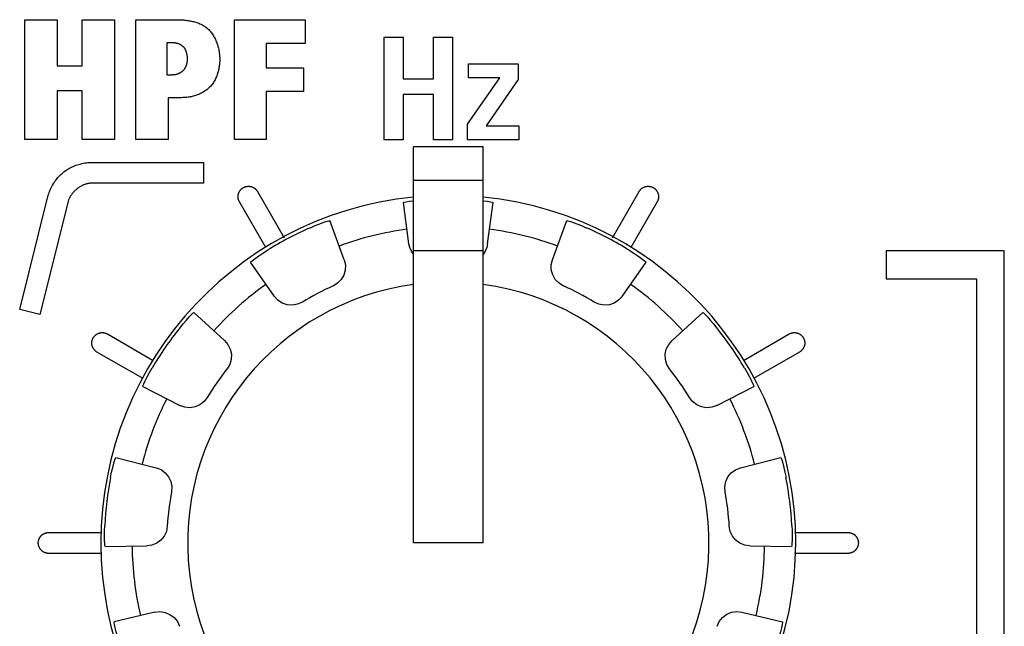
# Model space of a CAD drawing. Units: millimetres. Extents: x -58 to 546, y -13 to 313.
# Drawn here: x 189 to 203, y 176 to 185 of the extents above; entities that cross this region are included whole.
import ezdxf

# ---------------------------------------------------------------- set-up
doc = ezdxf.new("R2010")
doc.units = ezdxf.units.MM
doc.header["$LTSCALE"] = 23.1
doc.layers.get('0').update_dxf_attribs({"linetype": 'CONTINUOUS'})
doc.layers.add('VRSTVA_1', color=7, linetype='CONTINUOUS')

msp = doc.modelspace()

# ---------------------------------------------------------------- linework, layer by layer
at = {"color": 7, "linetype": 'Continuous'}
for p, q in [((188.799, 183.4), (188.799, 185.125)), ((188.799, 185.125), (189.264, 185.125)), ((189.264, 185.125), (189.264, 184.463)), ((189.625, 184.463), (189.625, 185.125)), ((189.625, 185.125), (190.089, 185.125)), ((190.089, 185.125), (190.089, 183.4)), ((191.817, 183.4), (191.817, 185.125)), ((191.817, 185.125), (192.835, 185.125)), ((192.835, 185.125), (192.835, 184.784)), ((192.272, 184.784), (192.272, 184.433)), ((192.835, 184.784), (192.272, 184.784)), ((193.973, 183.399), (193.973, 184.876)), ((193.973, 184.876), (194.244, 184.876)), ((194.244, 184.876), (194.244, 184.275)), ((194.682, 184.275), (194.682, 184.876)), ((194.682, 184.876), (194.952, 184.876)), ((194.952, 184.876), (194.952, 183.399)), ((189.264, 184.463), (189.625, 184.463)), ((195.184, 184.29), (195.184, 184.489)), ((195.184, 184.489), (195.897, 184.489)), ((195.897, 184.489), (195.897, 184.264)), ((192.272, 184.433), (192.81, 184.433)), ((192.81, 184.433), (192.81, 184.092)), ((194.244, 184.275), (194.682, 184.275)), ((195.169, 183.625), (195.634, 184.29)), ((195.634, 184.29), (195.184, 184.29)), ((195.897, 184.264), (195.44, 183.598)), ((189.264, 184.102), (189.264, 183.4)), ((189.625, 184.102), (189.264, 184.102)), ((189.625, 183.4), (189.625, 184.102)), ((192.272, 184.092), (192.272, 183.4)), ((192.81, 184.092), (192.272, 184.092)), ((194.244, 184.051), (194.244, 183.399)), ((194.682, 184.051), (194.244, 184.051)), ((194.682, 183.399), (194.682, 184.051)), ((195.169, 183.399), (195.169, 183.625)), ((195.44, 183.598), (195.911, 183.598)), ((195.911, 183.598), (195.911, 183.399)), ((189.264, 183.4), (188.799, 183.4)), ((190.089, 183.4), (189.625, 183.4)), ((192.272, 183.4), (191.817, 183.4)), ((194.244, 183.399), (193.973, 183.399)), ((194.952, 183.399), (194.682, 183.399)), ((195.911, 183.399), (195.169, 183.399)), ((194.394, 177.6), (194.394, 183.299)), ((195.394, 183.299), (194.394, 183.299)), ((195.394, 177.6), (195.394, 183.299)), ((195.394, 182.813), (194.394, 182.813)), ((194.327, 181.902), (194.249, 182.497)), ((195.46, 181.902), (195.538, 182.497)), ((193.396, 181.673), (193.189, 182.235)), ((196.392, 181.673), (196.599, 182.235)), ((195.394, 181.8), (194.394, 181.8)), ((195.426, 181.797), (195.394, 181.75)), ((192.393, 181.146), (192.047, 181.636)), ((197.395, 181.146), (197.74, 181.636)), ((191.23, 180.912), (191.675, 180.51)), ((198.113, 180.51), (198.558, 180.912)), ((190.498, 179.851), (191.031, 179.578)), ((198.756, 179.578), (199.29, 179.851)), ((190.111, 178.83), (190.691, 178.681)), ((199.097, 178.681), (199.677, 178.83)), ((189.955, 177.55), (190.555, 177.556)), ((195.394, 177.6), (194.394, 177.6)), ((199.233, 177.556), (199.833, 177.55)), ((190.67, 176.604), (190.087, 176.466)), ((199.117, 176.604), (199.701, 176.466))]:
    msp.add_line(p, q, dxfattribs=at)
for points in [[(194.249, 182.497), (194.258, 182.5), (194.287, 182.507), (194.333, 182.514), (194.394, 182.522)], [(195.394, 182.522), (195.454, 182.514), (195.501, 182.507), (195.529, 182.5), (195.538, 182.497)], [(192.909, 182.133), (192.979, 182.163), (193.046, 182.19), (193.105, 182.211), (193.15, 182.226), (193.179, 182.234), (193.189, 182.235)], [(196.599, 182.235), (196.609, 182.234), (196.638, 182.226), (196.683, 182.211), (196.741, 182.19), (196.809, 182.163), (196.879, 182.133)], [(192.047, 181.636), (192.054, 181.644), (192.077, 181.663), (192.115, 181.692), (192.166, 181.728), (192.226, 181.768), (192.291, 181.809)], [(194.394, 181.75), (194.362, 181.797), (194.34, 181.848), (194.327, 181.902)], [(195.46, 181.902), (195.448, 181.848), (195.426, 181.797)], [(197.497, 181.809), (197.561, 181.768), (197.622, 181.728), (197.672, 181.692), (197.711, 181.663), (197.734, 181.644), (197.74, 181.636)], [(193.396, 181.673), (193.413, 181.601), (193.411, 181.525), (193.391, 181.453), (193.354, 181.388), (193.3, 181.334), (193.237, 181.295)], [(196.55, 181.295), (196.487, 181.334), (196.433, 181.389), (196.396, 181.455), (196.376, 181.526), (196.375, 181.601), (196.392, 181.673)], [(192.794, 181.063), (192.726, 181.032), (192.65, 181.019), (192.575, 181.026), (192.505, 181.05), (192.442, 181.092), (192.393, 181.146)], [(197.395, 181.146), (197.345, 181.091), (197.282, 181.05), (197.211, 181.025), (197.136, 181.019), (197.061, 181.032), (196.994, 181.063)], [(191.029, 180.691), (191.077, 180.75), (191.125, 180.806), (191.167, 180.852), (191.2, 180.886), (191.222, 180.907), (191.23, 180.912)], [(198.558, 180.912), (198.566, 180.907), (198.588, 180.886), (198.621, 180.852), (198.663, 180.806), (198.71, 180.75), (198.758, 180.691)], [(191.675, 180.51), (191.723, 180.454), (191.757, 180.386), (191.773, 180.313), (191.77, 180.238), (191.748, 180.166), (191.71, 180.102)], [(198.078, 180.102), (198.04, 180.166), (198.018, 180.239), (198.015, 180.314), (198.031, 180.388), (198.065, 180.454), (198.113, 180.51)], [(190.498, 179.851), (190.5, 179.861), (190.511, 179.889), (190.532, 179.932), (190.56, 179.987), (190.595, 180.051), (190.633, 180.117)], [(199.155, 180.117), (199.193, 180.051), (199.228, 179.987), (199.256, 179.932), (199.276, 179.889), (199.288, 179.861), (199.29, 179.851)], [(191.425, 179.69), (191.379, 179.632), (191.32, 179.586), (191.252, 179.557), (191.177, 179.545), (191.101, 179.552), (191.031, 179.578)], [(198.756, 179.578), (198.687, 179.552), (198.611, 179.545), (198.537, 179.556), (198.468, 179.586), (198.408, 179.632), (198.363, 179.69)], [(190.035, 178.541), (190.05, 178.616), (190.067, 178.687), (190.083, 178.747), (190.096, 178.793), (190.106, 178.821), (190.111, 178.83)], [(199.677, 178.83), (199.682, 178.821), (199.692, 178.793), (199.705, 178.747), (199.721, 178.687), (199.737, 178.616), (199.753, 178.541)], [(190.691, 178.681), (190.76, 178.654), (190.821, 178.609), (190.869, 178.552), (190.901, 178.484), (190.916, 178.41), (190.912, 178.336)], [(198.876, 178.336), (198.872, 178.409), (198.886, 178.482), (198.917, 178.55), (198.965, 178.608), (199.027, 178.653), (199.097, 178.681)], [(189.955, 177.55), (189.952, 177.56), (189.95, 177.59), (189.948, 177.637), (189.947, 177.699), (189.948, 177.772), (189.951, 177.849)], [(190.851, 177.839), (190.838, 177.766), (190.806, 177.697), (190.758, 177.639), (190.698, 177.594), (190.628, 177.566), (190.555, 177.556)], [(199.233, 177.556), (199.16, 177.566), (199.089, 177.594), (199.029, 177.639), (198.982, 177.697), (198.95, 177.766), (198.937, 177.839)], [(199.837, 177.849), (199.84, 177.772), (199.841, 177.698), (199.84, 177.636), (199.838, 177.59), (199.835, 177.56), (199.833, 177.55)], [(190.67, 176.604), (190.744, 176.612), (190.819, 176.601), (190.888, 176.572), (190.948, 176.527), (190.995, 176.468), (191.026, 176.401)], [(198.762, 176.401), (198.793, 176.469), (198.841, 176.528), (198.902, 176.573), (198.97, 176.602), (199.044, 176.612), (199.117, 176.604)], [(190.154, 176.176), (190.133, 176.249), (190.115, 176.319), (190.101, 176.379), (190.091, 176.427), (190.086, 176.456), (190.087, 176.466)], [(199.701, 176.466), (199.701, 176.456), (199.697, 176.427), (199.687, 176.38), (199.673, 176.319), (199.655, 176.249), (199.634, 176.176)]]:
    msp.add_lwpolyline(points, dxfattribs=at)
for radius, start, end in [(4.999, 95.7403, 84.2597), (4.949, 113.6496, 121.735), (4.55, 97.5, 110.1923), (4.55, 69.8077, 82.5), (4.949, 58.265, 66.3504), (3.75, 97.6623, 82.3377), (4.55, 125.1923, 137.8846), (4.05, 114.1473, 121.2373), (4.05, 58.7627, 65.8527), (4.55, 42.1154, 54.8077), (4.949, 141.3419, 149.4274), (4.949, 30.5726, 38.6581), (4.05, 141.8396, 148.9296), (4.05, 31.0704, 38.1604), (4.55, 152.8846, 165.5769), (4.55, 14.4231, 27.1154), (4.949, 169.0342, 177.1197), (4.949, 2.8803, 10.9658), (4.05, 169.5319, 176.6219), (4.05, 3.3781, 10.4681), (4.55, 180.5769, 193.2692), (4.55, 346.7308, 359.4231)]:
    msp.add_arc((194.894, 177.6), radius, start, end, dxfattribs=at)
at = {"layer": 'VRSTVA_1', "color": 7, "linetype": 'Continuous'}
for p, q in [((190.4, 183.4), (190.4, 185.125)), ((190.4, 185.125), (190.973, 185.125)), ((190.844, 184.794), (190.844, 184.334)), ((190.913, 184.794), (190.844, 184.794)), ((190.844, 184.334), (190.926, 184.334)), ((190.864, 184.003), (190.864, 183.4)), ((191.057, 184.003), (190.864, 184.003)), ((190.864, 183.4), (190.4, 183.4)), ((189.763, 183.073), (191.372, 183.073)), ((191.372, 183.073), (191.372, 182.773)), ((191.372, 182.773), (189.763, 182.773)), ((192.149, 182.654), (192.533, 181.989)), ((197.255, 181.989), (197.639, 182.654)), ((188.727, 180.959), (189.132, 182.581)), ((189.423, 182.508), (189.018, 180.887)), ((192.268, 181.848), (191.889, 182.505)), ((197.899, 182.505), (197.52, 181.848)), ((201.194, 181.8), (201.194, 181.4)), ((202.894, 181.8), (201.194, 181.8)), ((202.894, 157.4), (202.894, 181.8)), ((201.194, 181.4), (202.494, 181.4)), ((202.494, 181.4), (202.494, 169.8)), ((189.018, 180.887), (188.727, 180.959)), ((189.989, 180.605), (190.647, 180.225)), ((199.141, 180.225), (199.798, 180.605)), ((190.502, 179.963), (189.839, 180.345)), ((199.948, 180.345), (199.286, 179.963)), ((189.144, 177.75), (189.908, 177.75)), ((199.88, 177.75), (200.644, 177.75)), ((189.911, 177.45), (189.144, 177.45)), ((200.644, 177.45), (199.876, 177.45))]:
    msp.add_line(p, q, dxfattribs=at)
for points in [[(190.973, 185.125), (190.988, 185.125), (191.004, 185.125), (191.02, 185.124), (191.036, 185.124), (191.052, 185.123), (191.068, 185.122), (191.084, 185.121), (191.1, 185.119), (191.116, 185.117), (191.132, 185.115), (191.149, 185.113), (191.165, 185.111), (191.181, 185.108), (191.196, 185.105), (191.212, 185.101), (191.228, 185.097), (191.243, 185.093), (191.259, 185.089), (191.274, 185.084), (191.289, 185.079), (191.303, 185.073), (191.318, 185.067), (191.332, 185.06), (191.346, 185.054), (191.36, 185.046), (191.373, 185.039), (191.386, 185.03), (191.399, 185.022), (191.411, 185.012), (191.423, 185.003), (191.435, 184.993), (191.446, 184.982), (191.457, 184.971), (191.468, 184.959), (191.478, 184.947), (191.487, 184.935), (191.497, 184.922), (191.506, 184.909), (191.514, 184.895), (191.522, 184.881), (191.53, 184.867), (191.537, 184.853), (191.544, 184.838), (191.551, 184.823), (191.557, 184.808), (191.563, 184.793), (191.569, 184.777), (191.574, 184.762), (191.578, 184.746), (191.583, 184.73), (191.587, 184.714), (191.59, 184.698), (191.593, 184.682), (191.596, 184.666), (191.599, 184.65), (191.601, 184.634), (191.602, 184.618), (191.604, 184.602), (191.605, 184.586), (191.605, 184.57), (191.605, 184.554)], [(191.141, 184.559), (191.141, 184.565), (191.141, 184.571), (191.14, 184.578), (191.14, 184.584), (191.14, 184.59), (191.139, 184.596), (191.138, 184.603), (191.137, 184.609), (191.136, 184.615), (191.135, 184.621), (191.134, 184.628), (191.133, 184.634), (191.131, 184.64), (191.13, 184.646), (191.128, 184.652), (191.126, 184.658), (191.124, 184.664), (191.122, 184.67), (191.12, 184.676), (191.117, 184.682), (191.115, 184.687), (191.112, 184.693), (191.109, 184.698), (191.106, 184.704), (191.103, 184.709), (191.099, 184.714), (191.096, 184.719), (191.092, 184.723), (191.088, 184.728), (191.084, 184.733), (191.08, 184.737), (191.076, 184.741), (191.071, 184.745), (191.066, 184.749), (191.061, 184.752), (191.056, 184.756), (191.051, 184.759), (191.046, 184.762), (191.041, 184.765), (191.035, 184.768), (191.03, 184.771), (191.024, 184.773), (191.018, 184.776), (191.012, 184.778), (191.006, 184.78), (191, 184.782), (190.994, 184.783), (190.988, 184.785), (190.982, 184.787), (190.976, 184.788), (190.969, 184.789), (190.963, 184.79), (190.957, 184.791), (190.951, 184.792), (190.944, 184.793), (190.938, 184.793), (190.932, 184.793), (190.926, 184.794), (190.92, 184.794), (190.913, 184.794)], [(190.926, 184.334), (190.932, 184.335), (190.939, 184.335), (190.945, 184.335), (190.952, 184.336), (190.958, 184.337), (190.964, 184.338), (190.971, 184.339), (190.977, 184.34), (190.984, 184.342), (190.99, 184.344), (190.996, 184.345), (191.003, 184.348), (191.009, 184.35), (191.015, 184.352), (191.021, 184.355), (191.027, 184.358), (191.033, 184.361), (191.038, 184.364), (191.044, 184.367), (191.05, 184.37), (191.055, 184.374), (191.06, 184.378), (191.065, 184.382), (191.07, 184.386), (191.075, 184.39), (191.08, 184.395), (191.084, 184.4), (191.088, 184.404), (191.092, 184.409), (191.096, 184.414), (191.1, 184.419), (191.104, 184.425), (191.107, 184.43), (191.11, 184.436), (191.113, 184.441), (191.116, 184.447), (191.119, 184.453), (191.121, 184.459), (191.124, 184.465), (191.126, 184.471), (191.128, 184.477), (191.13, 184.483), (191.132, 184.49), (191.133, 184.496), (191.135, 184.502), (191.136, 184.508), (191.137, 184.515), (191.138, 184.521), (191.139, 184.528), (191.14, 184.534), (191.14, 184.54), (191.141, 184.547), (191.141, 184.553), (191.141, 184.559)], [(191.605, 184.554), (191.605, 184.539), (191.605, 184.523), (191.604, 184.508), (191.602, 184.492), (191.601, 184.476), (191.599, 184.46), (191.596, 184.444), (191.593, 184.429), (191.59, 184.413), (191.587, 184.397), (191.583, 184.382), (191.578, 184.366), (191.573, 184.351), (191.568, 184.335), (191.563, 184.32), (191.557, 184.305), (191.55, 184.291), (191.544, 184.276), (191.537, 184.262), (191.529, 184.248), (191.521, 184.234), (191.513, 184.221), (191.504, 184.208), (191.495, 184.195), (191.485, 184.183), (191.475, 184.171), (191.464, 184.159), (191.453, 184.148), (191.442, 184.138), (191.431, 184.128), (191.419, 184.118), (191.407, 184.109), (191.394, 184.1), (191.382, 184.092), (191.368, 184.084), (191.355, 184.076), (191.341, 184.069), (191.327, 184.062), (191.313, 184.055), (191.299, 184.049), (191.285, 184.044), (191.27, 184.038), (191.255, 184.034), (191.24, 184.029), (191.225, 184.025), (191.21, 184.021), (191.195, 184.018), (191.179, 184.015), (191.164, 184.012), (191.149, 184.01), (191.133, 184.008), (191.118, 184.006), (191.102, 184.005), (191.087, 184.004), (191.072, 184.004), (191.057, 184.003)], [(189.132, 182.581), (189.137, 182.599), (189.143, 182.618), (189.149, 182.636), (189.155, 182.654), (189.163, 182.672), (189.17, 182.69), (189.179, 182.708), (189.188, 182.725), (189.197, 182.743), (189.207, 182.76), (189.217, 182.776), (189.228, 182.793), (189.24, 182.809), (189.252, 182.824), (189.264, 182.84), (189.277, 182.855), (189.29, 182.869), (189.304, 182.883), (189.318, 182.897), (189.332, 182.91), (189.347, 182.923), (189.362, 182.936), (189.378, 182.948), (189.394, 182.959), (189.411, 182.97), (189.427, 182.98), (189.445, 182.99), (189.462, 182.999), (189.48, 183.008), (189.497, 183.016), (189.516, 183.024), (189.534, 183.031), (189.552, 183.038), (189.571, 183.044), (189.59, 183.049), (189.609, 183.054), (189.628, 183.059), (189.647, 183.063), (189.666, 183.066), (189.686, 183.068), (189.705, 183.07), (189.724, 183.072), (189.743, 183.073), (189.763, 183.073)], [(189.763, 182.773), (189.754, 182.773), (189.745, 182.772), (189.736, 182.772), (189.726, 182.771), (189.717, 182.769), (189.708, 182.767), (189.699, 182.765), (189.69, 182.763), (189.681, 182.761), (189.672, 182.758), (189.663, 182.755), (189.654, 182.751), (189.645, 182.748), (189.636, 182.744), (189.627, 182.74), (189.619, 182.735), (189.61, 182.731), (189.601, 182.726), (189.593, 182.721), (189.584, 182.716), (189.576, 182.71), (189.568, 182.705), (189.56, 182.699), (189.552, 182.693), (189.544, 182.687), (189.537, 182.68), (189.529, 182.674), (189.522, 182.667), (189.515, 182.66), (189.508, 182.653), (189.501, 182.646), (189.495, 182.639), (189.488, 182.631), (189.482, 182.624), (189.476, 182.616), (189.471, 182.608), (189.465, 182.6), (189.46, 182.592), (189.455, 182.584), (189.45, 182.576), (189.446, 182.568), (189.442, 182.559), (189.438, 182.551), (189.434, 182.542), (189.431, 182.534), (189.428, 182.525), (189.425, 182.517), (189.423, 182.508)], [(191.889, 182.505), (191.886, 182.51), (191.883, 182.515), (191.881, 182.521), (191.879, 182.527), (191.877, 182.532), (191.875, 182.538), (191.873, 182.544), (191.872, 182.55), (191.871, 182.557), (191.87, 182.563), (191.87, 182.569), (191.869, 182.575), (191.869, 182.581), (191.869, 182.588), (191.87, 182.594), (191.87, 182.6), (191.871, 182.606), (191.872, 182.612), (191.874, 182.618), (191.876, 182.624), (191.878, 182.63), (191.88, 182.636), (191.882, 182.642), (191.885, 182.647), (191.888, 182.653), (191.891, 182.658), (191.895, 182.663), (191.898, 182.668), (191.902, 182.673), (191.906, 182.678), (191.91, 182.683), (191.914, 182.687), (191.919, 182.691), (191.924, 182.695), (191.928, 182.699), (191.933, 182.703), (191.939, 182.706), (191.944, 182.709), (191.949, 182.712), (191.955, 182.715), (191.961, 182.718), (191.966, 182.72), (191.972, 182.722), (191.978, 182.724), (191.984, 182.725), (191.99, 182.727), (191.996, 182.728), (192.002, 182.728), (192.008, 182.729), (192.015, 182.729), (192.021, 182.729), (192.027, 182.729), (192.033, 182.729), (192.039, 182.728), (192.045, 182.727), (192.052, 182.726), (192.058, 182.724), (192.064, 182.723), (192.069, 182.721), (192.075, 182.718), (192.081, 182.716), (192.087, 182.713), (192.092, 182.71), (192.097, 182.707), (192.103, 182.703), (192.108, 182.7), (192.113, 182.696), (192.117, 182.692), (192.122, 182.688), (192.127, 182.684), (192.131, 182.679), (192.135, 182.674), (192.139, 182.67), (192.142, 182.665), (192.146, 182.66), (192.149, 182.654)], [(197.639, 182.654), (197.642, 182.66), (197.645, 182.665), (197.649, 182.67), (197.653, 182.674), (197.657, 182.679), (197.661, 182.684), (197.666, 182.688), (197.67, 182.692), (197.675, 182.696), (197.68, 182.7), (197.685, 182.703), (197.69, 182.707), (197.696, 182.71), (197.701, 182.713), (197.707, 182.716), (197.712, 182.718), (197.718, 182.721), (197.724, 182.723), (197.73, 182.724), (197.736, 182.726), (197.742, 182.727), (197.748, 182.728), (197.754, 182.729), (197.761, 182.729), (197.767, 182.729), (197.773, 182.729), (197.779, 182.729), (197.785, 182.728), (197.792, 182.728), (197.798, 182.727), (197.804, 182.725), (197.81, 182.724), (197.816, 182.722), (197.821, 182.72), (197.827, 182.718), (197.833, 182.715), (197.838, 182.712), (197.844, 182.709), (197.849, 182.706), (197.854, 182.703), (197.859, 182.699), (197.864, 182.695), (197.869, 182.691), (197.873, 182.687), (197.878, 182.683), (197.882, 182.678), (197.886, 182.673), (197.89, 182.668), (197.893, 182.663), (197.896, 182.658), (197.9, 182.653), (197.903, 182.647), (197.905, 182.642), (197.908, 182.636), (197.91, 182.63), (197.912, 182.624), (197.914, 182.618), (197.915, 182.612), (197.916, 182.606), (197.917, 182.6), (197.918, 182.594), (197.918, 182.588), (197.918, 182.581), (197.918, 182.575), (197.918, 182.569), (197.917, 182.563), (197.917, 182.557), (197.916, 182.55), (197.914, 182.544), (197.913, 182.538), (197.911, 182.532), (197.909, 182.527), (197.907, 182.521), (197.904, 182.515), (197.902, 182.51), (197.899, 182.505)], [(189.839, 180.345), (189.834, 180.348), (189.829, 180.352), (189.824, 180.355), (189.819, 180.359), (189.815, 180.363), (189.81, 180.367), (189.806, 180.372), (189.802, 180.376), (189.798, 180.381), (189.794, 180.386), (189.79, 180.391), (189.787, 180.396), (189.784, 180.402), (189.781, 180.407), (189.778, 180.413), (189.775, 180.418), (189.773, 180.424), (189.771, 180.43), (189.769, 180.436), (189.768, 180.442), (189.767, 180.448), (189.766, 180.454), (189.765, 180.46), (189.764, 180.467), (189.764, 180.473), (189.764, 180.479), (189.765, 180.485), (189.765, 180.491), (189.766, 180.497), (189.767, 180.504), (189.768, 180.51), (189.77, 180.516), (189.772, 180.522), (189.774, 180.527), (189.776, 180.533), (189.779, 180.539), (189.781, 180.544), (189.784, 180.55), (189.788, 180.555), (189.791, 180.56), (189.795, 180.565), (189.798, 180.57), (189.803, 180.575), (189.807, 180.579), (189.811, 180.584), (189.816, 180.588), (189.821, 180.592), (189.825, 180.596), (189.831, 180.599), (189.836, 180.603), (189.841, 180.606), (189.847, 180.609), (189.852, 180.611), (189.858, 180.614), (189.864, 180.616), (189.869, 180.618), (189.875, 180.62), (189.882, 180.621), (189.888, 180.622), (189.894, 180.623), (189.9, 180.624), (189.906, 180.625), (189.912, 180.625), (189.919, 180.625), (189.925, 180.624), (189.931, 180.624), (189.937, 180.623), (189.943, 180.622), (189.949, 180.62), (189.955, 180.619), (189.961, 180.617), (189.967, 180.615), (189.973, 180.613), (189.978, 180.61), (189.984, 180.608), (189.989, 180.605)], [(199.798, 180.605), (199.804, 180.608), (199.809, 180.61), (199.815, 180.613), (199.82, 180.615), (199.826, 180.617), (199.832, 180.619), (199.838, 180.62), (199.844, 180.622), (199.85, 180.623), (199.856, 180.624), (199.863, 180.624), (199.869, 180.625), (199.875, 180.625), (199.881, 180.624), (199.888, 180.624), (199.894, 180.623), (199.9, 180.622), (199.906, 180.621), (199.912, 180.62), (199.918, 180.618), (199.924, 180.616), (199.93, 180.614), (199.935, 180.611), (199.941, 180.609), (199.946, 180.606), (199.952, 180.603), (199.957, 180.599), (199.962, 180.596), (199.967, 180.592), (199.972, 180.588), (199.976, 180.584), (199.981, 180.579), (199.985, 180.575), (199.989, 180.57), (199.993, 180.565), (199.997, 180.56), (200, 180.555), (200.003, 180.55), (200.006, 180.544), (200.009, 180.539), (200.011, 180.533), (200.014, 180.527), (200.016, 180.522), (200.018, 180.516), (200.019, 180.51), (200.02, 180.504), (200.021, 180.497), (200.022, 180.491), (200.023, 180.485), (200.023, 180.479), (200.023, 180.473), (200.023, 180.467), (200.023, 180.46), (200.022, 180.454), (200.021, 180.448), (200.02, 180.442), (200.018, 180.436), (200.016, 180.43), (200.014, 180.424), (200.012, 180.418), (200.01, 180.413), (200.007, 180.407), (200.004, 180.402), (200.001, 180.396), (199.997, 180.391), (199.994, 180.386), (199.99, 180.381), (199.986, 180.376), (199.982, 180.372), (199.977, 180.367), (199.973, 180.363), (199.968, 180.359), (199.964, 180.355), (199.959, 180.352), (199.954, 180.348), (199.948, 180.345)], [(189.144, 177.45), (189.138, 177.45), (189.132, 177.45), (189.127, 177.451), (189.121, 177.452), (189.115, 177.453), (189.109, 177.454), (189.104, 177.456), (189.098, 177.457), (189.093, 177.459), (189.087, 177.462), (189.082, 177.464), (189.076, 177.466), (189.071, 177.469), (189.066, 177.472), (189.061, 177.475), (189.056, 177.479), (189.051, 177.482), (189.047, 177.486), (189.042, 177.49), (189.038, 177.494), (189.034, 177.498), (189.03, 177.503), (189.026, 177.507), (189.023, 177.512), (189.019, 177.517), (189.016, 177.522), (189.013, 177.527), (189.01, 177.532), (189.008, 177.537), (189.005, 177.543), (189.003, 177.548), (189.001, 177.554), (189, 177.559), (188.998, 177.565), (188.997, 177.571), (188.996, 177.577), (188.995, 177.582), (188.994, 177.588), (188.994, 177.594), (188.994, 177.6), (188.994, 177.606), (188.994, 177.612), (188.995, 177.618), (188.996, 177.623), (188.997, 177.629), (188.998, 177.635), (189, 177.641), (189.001, 177.646), (189.003, 177.652), (189.005, 177.657), (189.008, 177.663), (189.01, 177.668), (189.013, 177.673), (189.016, 177.678), (189.019, 177.683), (189.023, 177.688), (189.026, 177.693), (189.03, 177.697), (189.034, 177.702), (189.038, 177.706), (189.042, 177.71), (189.047, 177.714), (189.051, 177.718), (189.056, 177.721), (189.061, 177.725), (189.066, 177.728), (189.071, 177.731), (189.076, 177.733), (189.082, 177.736), (189.087, 177.738), (189.093, 177.741), (189.098, 177.742), (189.104, 177.744), (189.109, 177.746), (189.115, 177.747), (189.121, 177.748), (189.127, 177.749), (189.132, 177.75), (189.138, 177.75), (189.144, 177.75)], [(200.644, 177.75), (200.65, 177.75), (200.656, 177.75), (200.661, 177.749), (200.667, 177.748), (200.673, 177.747), (200.678, 177.746), (200.684, 177.744), (200.69, 177.742), (200.695, 177.741), (200.701, 177.738), (200.706, 177.736), (200.712, 177.733), (200.717, 177.731), (200.722, 177.728), (200.727, 177.725), (200.732, 177.721), (200.737, 177.718), (200.741, 177.714), (200.746, 177.71), (200.75, 177.706), (200.754, 177.702), (200.758, 177.697), (200.762, 177.693), (200.765, 177.688), (200.769, 177.683), (200.772, 177.678), (200.775, 177.673), (200.777, 177.668), (200.78, 177.663), (200.782, 177.657), (200.785, 177.652), (200.786, 177.646), (200.788, 177.641), (200.79, 177.635), (200.791, 177.629), (200.792, 177.623), (200.793, 177.618), (200.793, 177.612), (200.794, 177.606), (200.794, 177.6), (200.794, 177.594), (200.793, 177.588), (200.793, 177.582), (200.792, 177.577), (200.791, 177.571), (200.79, 177.565), (200.788, 177.559), (200.786, 177.554), (200.785, 177.548), (200.782, 177.543), (200.78, 177.537), (200.777, 177.532), (200.775, 177.527), (200.772, 177.522), (200.769, 177.517), (200.765, 177.512), (200.762, 177.507), (200.758, 177.503), (200.754, 177.498), (200.75, 177.494), (200.746, 177.49), (200.741, 177.486), (200.737, 177.482), (200.732, 177.479), (200.727, 177.475), (200.722, 177.472), (200.717, 177.469), (200.712, 177.466), (200.706, 177.464), (200.701, 177.462), (200.695, 177.459), (200.69, 177.457), (200.684, 177.456), (200.678, 177.454), (200.673, 177.453), (200.667, 177.452), (200.661, 177.451), (200.656, 177.45), (200.65, 177.45), (200.644, 177.45)]]:
    msp.add_lwpolyline(points, dxfattribs=at)

doc.saveas('drawing.dxf')
